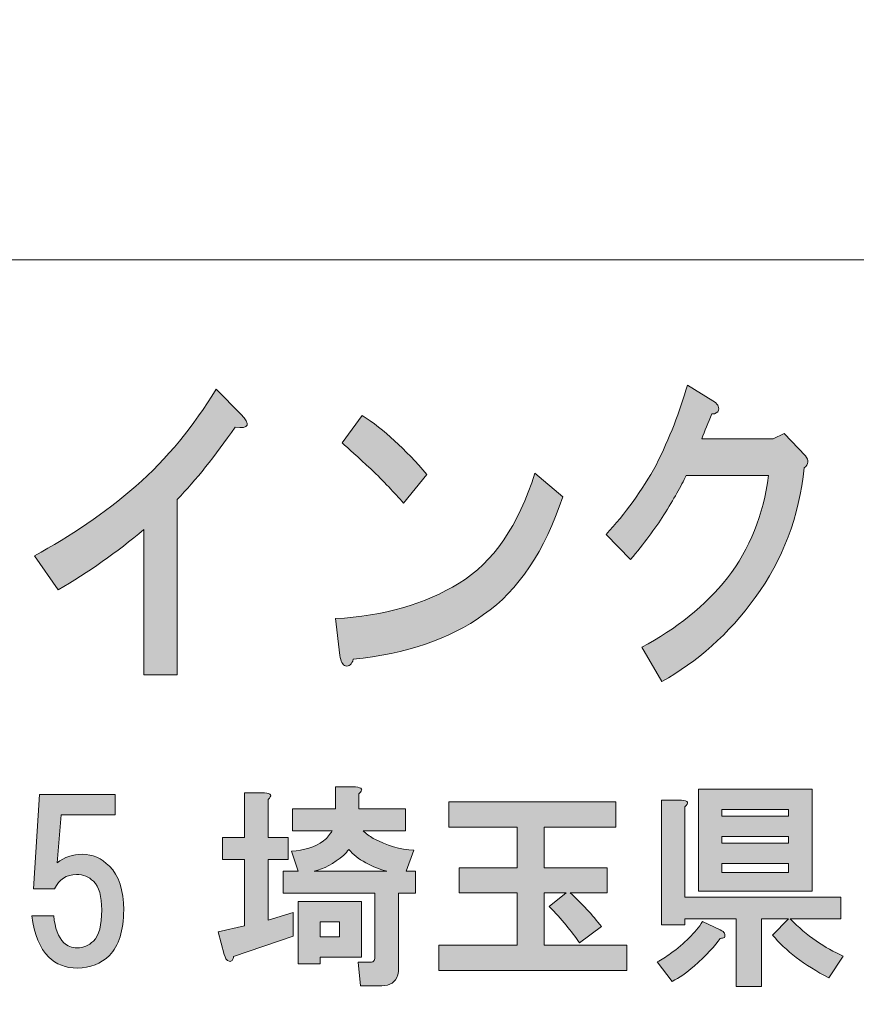
# Model space of a CAD drawing. Units: inches. Extents: x -43 to 253, y 44 to 253.
# Drawn here: x -1 to 11, y 56 to 70 of the extents above; entities that cross this region are included whole.
import ezdxf

# ---------------------------------------------------------------- set-up
doc = ezdxf.new("R2010")
doc.units = ezdxf.units.IN
doc.header["$MEASUREMENT"] = 0
doc.layers.add('儗僀儎乕 1', color=7, linetype='Continuous')

# ---------------------------------------------------------------- blocks, each defined once
blk = doc.blocks.new('block 10')
at = {"layer": '儗僀儎乕 1', "true_color": 0xffffff}
h = blk.add_hatch(color=7, dxfattribs=at)
h.dxf.hatch_style = 2
edge = h.paths.add_edge_path()
edge.add_spline(control_points=[(1.977, 64.076), (1.682, 63.652), (1.398, 63.298), (1.124, 63.015), (1.124, 63.015), (1.124, 60.43), (1.124, 60.43), (1.124, 60.43), (0.632, 60.43), (0.632, 60.43), (0.632, 60.43), (0.632, 62.572), (0.632, 62.572), (0.239, 62.237), (-0.182, 61.941), (-0.63, 61.684), (-0.63, 61.684), (-0.975, 62.186), (-0.975, 62.186), (-0.45, 62.469), (0.047, 62.81), (0.517, 63.208), (0.977, 63.62), (1.37, 64.096), (1.698, 64.636), (1.698, 64.636), (2.059, 64.269), (2.059, 64.269), (2.212, 64.115), (2.185, 64.051), (1.977, 64.076)], knot_values=[0, 0, 0, 0, 1, 1, 1, 2, 2, 2, 3, 3, 3, 4, 4, 4, 5, 5, 5, 6, 6, 6, 7, 7, 7, 8, 8, 8, 9, 9, 9, 10, 10, 10, 10], degree=3, periodic=1)
h = blk.add_hatch(color=7, dxfattribs=at)
h.dxf.hatch_style = 2
edge = h.paths.add_edge_path()
edge.add_spline(control_points=[(9.094, 64.33), (9.083, 64.291), (9.05, 64.272), (8.996, 64.272), (8.941, 64.144), (8.892, 64.021), (8.848, 63.905), (8.848, 63.905), (9.898, 63.905), (9.898, 63.905), (9.898, 63.905), (10.062, 63.983), (10.062, 63.983), (10.062, 63.983), (10.373, 63.655), (10.373, 63.655), (10.428, 63.59), (10.422, 63.532), (10.357, 63.481), (10.28, 62.761), (10.04, 62.124), (9.635, 61.571), (9.242, 61.031), (8.783, 60.619), (8.258, 60.336), (8.258, 60.336), (7.963, 60.838), (7.963, 60.838), (8.476, 61.108), (8.897, 61.449), (9.225, 61.86), (9.553, 62.285), (9.756, 62.787), (9.832, 63.365), (9.832, 63.365), (8.619, 63.365), (8.619, 63.365), (8.542, 63.211), (8.433, 63.018), (8.291, 62.787), (8.159, 62.581), (7.995, 62.362), (7.799, 62.131), (7.799, 62.131), (7.438, 62.497), (7.438, 62.497), (7.722, 62.806), (7.968, 63.147), (8.176, 63.52), (8.373, 63.918), (8.526, 64.311), (8.635, 64.696), (8.635, 64.696), (9.012, 64.465), (9.012, 64.465), (9.078, 64.426), (9.105, 64.381), (9.094, 64.33)], knot_values=[0, 0, 0, 0, 1, 1, 1, 2, 2, 2, 3, 3, 3, 4, 4, 4, 5, 5, 5, 6, 6, 6, 7, 7, 7, 8, 8, 8, 9, 9, 9, 10, 10, 10, 11, 11, 11, 12, 12, 12, 13, 13, 13, 14, 14, 14, 15, 15, 15, 16, 16, 16, 17, 17, 17, 18, 18, 18, 19, 19, 19, 19], degree=3, periodic=1)
h = blk.add_hatch(color=7, dxfattribs=at)
h.dxf.hatch_style = 2
edge = h.paths.add_edge_path()
edge.add_spline(control_points=[(5.636, 61.318), (5.133, 60.958), (4.493, 60.739), (3.717, 60.662), (3.695, 60.584), (3.657, 60.552), (3.603, 60.565), (3.559, 60.578), (3.531, 60.63), (3.521, 60.719), (3.521, 60.719), (3.455, 61.26), (3.455, 61.26), (4.165, 61.298), (4.772, 61.472), (5.275, 61.781), (5.778, 62.089), (6.15, 62.629), (6.39, 63.401), (6.39, 63.401), (6.8, 63.054), (6.8, 63.054), (6.538, 62.256), (6.15, 61.678), (5.636, 61.318)], knot_values=[0, 0, 0, 0, 1, 1, 1, 2, 2, 2, 3, 3, 3, 4, 4, 4, 5, 5, 5, 6, 6, 6, 7, 7, 7, 8, 8, 8, 8], degree=3, periodic=1)
edge = h.paths.add_edge_path()
edge.add_spline(control_points=[(4.8, 63.382), (4.8, 63.382), (4.455, 62.957), (4.455, 62.957), (4.324, 63.112), (4.165, 63.279), (3.98, 63.459), (3.783, 63.639), (3.641, 63.768), (3.553, 63.845), (3.553, 63.845), (3.849, 64.25), (3.849, 64.25), (4.165, 64.044), (4.482, 63.755), (4.8, 63.382)], knot_values=[0, 0, 0, 0, 1, 1, 1, 2, 2, 2, 3, 3, 3, 4, 4, 4, 5, 5, 5, 5], degree=3, periodic=1)
h = blk.add_hatch(color=7, dxfattribs=at)
h.dxf.hatch_style = 2
edge = h.paths.add_edge_path()
edge.add_spline(control_points=[(2.461, 58.596), (2.461, 58.596), (2.461, 58.038), (2.461, 58.038), (2.461, 58.038), (2.759, 58.038), (2.759, 58.038), (2.759, 58.038), (2.759, 57.715), (2.759, 57.715), (2.759, 57.715), (2.461, 57.715), (2.461, 57.715), (2.461, 57.715), (2.461, 56.822), (2.461, 56.822), (2.461, 56.822), (2.833, 56.934), (2.833, 56.934), (2.833, 56.934), (2.833, 56.587), (2.833, 56.587), (2.833, 56.587), (1.953, 56.289), (1.953, 56.289), (1.953, 56.264), (1.948, 56.248), (1.94, 56.239), (1.932, 56.223), (1.919, 56.215), (1.903, 56.215), (1.895, 56.215), (1.882, 56.219), (1.866, 56.227), (1.849, 56.235), (1.833, 56.264), (1.816, 56.314), (1.816, 56.314), (1.729, 56.649), (1.729, 56.649), (1.729, 56.649), (2.114, 56.736), (2.114, 56.736), (2.114, 56.736), (2.114, 57.715), (2.114, 57.715), (2.114, 57.715), (1.791, 57.715), (1.791, 57.715), (1.791, 57.715), (1.791, 58.038), (1.791, 58.038), (1.791, 58.038), (2.114, 58.038), (2.114, 58.038), (2.114, 58.038), (2.114, 58.695), (2.114, 58.695), (2.114, 58.695), (2.411, 58.695), (2.411, 58.695), (2.511, 58.687), (2.527, 58.654), (2.461, 58.596)], knot_values=[0, 0, 0, 0, 1, 1, 1, 2, 2, 2, 3, 3, 3, 4, 4, 4, 5, 5, 5, 6, 6, 6, 7, 7, 7, 8, 8, 8, 9, 9, 9, 10, 10, 10, 11, 11, 11, 12, 12, 12, 13, 13, 13, 14, 14, 14, 15, 15, 15, 16, 16, 16, 17, 17, 17, 18, 18, 18, 19, 19, 19, 20, 20, 20, 21, 21, 21, 21], degree=3, periodic=1)
edge = h.paths.add_edge_path()
edge.add_spline(control_points=[(3.8, 58.683), (3.8, 58.683), (3.8, 58.459), (3.8, 58.459), (3.8, 58.459), (4.483, 58.459), (4.483, 58.459), (4.483, 58.459), (4.483, 58.137), (4.483, 58.137), (4.483, 58.137), (3.862, 58.137), (3.862, 58.137), (3.904, 58.096), (3.953, 58.058), (4.011, 58.025), (4.21, 57.918), (4.408, 57.86), (4.607, 57.852), (4.607, 57.852), (4.495, 57.542), (4.495, 57.542), (4.495, 57.542), (4.631, 57.542), (4.631, 57.542), (4.631, 57.542), (4.631, 57.219), (4.631, 57.219), (4.631, 57.219), (4.383, 57.219), (4.383, 57.219), (4.383, 57.219), (4.383, 56.115), (4.383, 56.115), (4.383, 56.082), (4.379, 56.049), (4.371, 56.016), (4.338, 55.909), (4.259, 55.855), (4.135, 55.855), (4.135, 55.855), (3.825, 55.855), (3.825, 55.855), (3.825, 55.855), (3.788, 56.202), (3.788, 56.202), (3.788, 56.202), (3.962, 56.202), (3.962, 56.202), (3.995, 56.202), (4.015, 56.211), (4.024, 56.227), (4.032, 56.244), (4.036, 56.264), (4.036, 56.289), (4.036, 56.289), (4.036, 57.219), (4.036, 57.219), (4.036, 57.219), (2.684, 57.219), (2.684, 57.219), (2.684, 57.219), (2.684, 57.542), (2.684, 57.542), (2.684, 57.542), (2.907, 57.542), (2.907, 57.542), (2.907, 57.542), (2.808, 57.839), (2.808, 57.839), (2.99, 57.848), (3.147, 57.897), (3.28, 57.988), (3.337, 58.038), (3.379, 58.087), (3.404, 58.137), (3.404, 58.137), (2.821, 58.137), (2.821, 58.137), (2.821, 58.137), (2.821, 58.459), (2.821, 58.459), (2.821, 58.459), (3.453, 58.459), (3.453, 58.459), (3.453, 58.459), (3.453, 58.782), (3.453, 58.782), (3.453, 58.782), (3.751, 58.782), (3.751, 58.782), (3.85, 58.774), (3.867, 58.741), (3.8, 58.683)], knot_values=[0, 0, 0, 0, 1, 1, 1, 2, 2, 2, 3, 3, 3, 4, 4, 4, 5, 5, 5, 6, 6, 6, 7, 7, 7, 8, 8, 8, 9, 9, 9, 10, 10, 10, 11, 11, 11, 12, 12, 12, 13, 13, 13, 14, 14, 14, 15, 15, 15, 16, 16, 16, 17, 17, 17, 18, 18, 18, 19, 19, 19, 20, 20, 20, 21, 21, 21, 22, 22, 22, 23, 23, 23, 24, 24, 24, 25, 25, 25, 26, 26, 26, 27, 27, 27, 28, 28, 28, 29, 29, 29, 30, 30, 30, 31, 31, 31, 31], degree=3, periodic=1)
h.paths.add_polyline_path([(3.838, 56.277), (3.23, 56.277), (3.23, 56.177), (2.907, 56.177), (2.907, 57.095), (3.838, 57.095)])
edge = h.paths.add_edge_path()
edge.add_spline(control_points=[(4.21, 57.542), (4.111, 57.567), (4.007, 57.608), (3.9, 57.666), (3.792, 57.724), (3.71, 57.79), (3.652, 57.864), (3.627, 57.831), (3.602, 57.802), (3.577, 57.777), (3.428, 57.653), (3.284, 57.575), (3.143, 57.542), (3.143, 57.542), (4.21, 57.542), (4.21, 57.542)], knot_values=[0, 0, 0, 0, 1, 1, 1, 2, 2, 2, 3, 3, 3, 4, 4, 4, 5, 5, 5, 5], degree=3, periodic=1)
h.paths.add_polyline_path([(3.23, 56.798), (3.23, 56.574), (3.515, 56.574), (3.515, 56.798)])
h = blk.add_hatch(color=7, dxfattribs=at)
h.dxf.hatch_style = 2
edge = h.paths.add_edge_path()
edge.add_spline(control_points=[(9.182, 56.628), (9.19, 56.603), (9.19, 56.583), (9.182, 56.566), (9.165, 56.558), (9.144, 56.554), (9.12, 56.554), (9.045, 56.446), (8.917, 56.31), (8.735, 56.144), (8.619, 56.045), (8.512, 55.971), (8.413, 55.921), (8.413, 55.921), (8.19, 56.206), (8.19, 56.206), (8.256, 56.239), (8.322, 56.281), (8.388, 56.33), (8.595, 56.479), (8.752, 56.636), (8.859, 56.802), (8.859, 56.802), (9.12, 56.678), (9.12, 56.678), (9.153, 56.661), (9.173, 56.645), (9.182, 56.628)], knot_values=[0, 0, 0, 0, 1, 1, 1, 2, 2, 2, 3, 3, 3, 4, 4, 4, 5, 5, 5, 6, 6, 6, 7, 7, 7, 8, 8, 8, 9, 9, 9, 9], degree=3, periodic=1)
edge = h.paths.add_edge_path()
edge.add_spline(control_points=[(8.599, 58.488), (8.599, 58.488), (8.599, 57.161), (8.599, 57.161), (8.599, 57.161), (10.893, 57.161), (10.893, 57.161), (10.893, 57.161), (10.893, 56.839), (10.893, 56.839), (10.893, 56.839), (10.149, 56.839), (10.149, 56.839), (10.397, 56.591), (10.658, 56.409), (10.93, 56.293), (10.93, 56.293), (10.72, 55.971), (10.72, 55.971), (10.356, 56.161), (10.079, 56.372), (9.889, 56.603), (9.889, 56.603), (10.124, 56.839), (10.124, 56.839), (10.124, 56.839), (9.727, 56.839), (9.727, 56.839), (9.727, 56.839), (9.727, 55.847), (9.727, 55.847), (9.727, 55.847), (9.355, 55.847), (9.355, 55.847), (9.355, 55.847), (9.355, 56.839), (9.355, 56.839), (9.355, 56.839), (8.599, 56.839), (8.599, 56.839), (8.599, 56.839), (8.599, 56.752), (8.599, 56.752), (8.599, 56.752), (8.252, 56.752), (8.252, 56.752), (8.252, 56.752), (8.252, 58.588), (8.252, 58.588), (8.252, 58.588), (8.549, 58.588), (8.549, 58.588), (8.648, 58.579), (8.665, 58.546), (8.599, 58.488)], knot_values=[0, 0, 0, 0, 1, 1, 1, 2, 2, 2, 3, 3, 3, 4, 4, 4, 5, 5, 5, 6, 6, 6, 7, 7, 7, 8, 8, 8, 9, 9, 9, 10, 10, 10, 11, 11, 11, 12, 12, 12, 13, 13, 13, 14, 14, 14, 15, 15, 15, 16, 16, 16, 17, 17, 17, 18, 18, 18, 18], degree=3, periodic=1)
h.paths.add_polyline_path([(10.472, 57.248), (8.797, 57.248), (8.797, 58.749), (10.472, 58.749)])
h.paths.add_polyline_path([(9.144, 58.451), (9.144, 58.352), (10.124, 58.352), (10.124, 58.451)])
h.paths.add_polyline_path([(9.144, 58.054), (9.144, 57.955), (10.124, 57.955), (10.124, 58.054)])
h.paths.add_polyline_path([(9.144, 57.657), (9.144, 57.521), (10.124, 57.521), (10.124, 57.657)])
h = blk.add_hatch(color=7, dxfattribs=at)
h.dxf.hatch_style = 2
edge = h.paths.add_edge_path()
edge.add_spline(control_points=[(-0.991, 57.283), (-0.991, 57.283), (-0.904, 58.672), (-0.904, 58.672), (-0.904, 58.672), (0.212, 58.672), (0.212, 58.672), (0.212, 58.672), (0.212, 58.374), (0.212, 58.374), (0.212, 58.374), (-0.582, 58.374), (-0.582, 58.374), (-0.582, 58.374), (-0.644, 57.667), (-0.644, 57.667), (-0.536, 57.75), (-0.412, 57.791), (-0.272, 57.791), (-0.123, 57.791), (0.009, 57.733), (0.125, 57.617), (0.266, 57.477), (0.336, 57.262), (0.336, 56.973), (0.336, 56.667), (0.266, 56.443), (0.125, 56.303), (0.001, 56.179), (-0.156, 56.117), (-0.346, 56.117), (-0.52, 56.117), (-0.66, 56.171), (-0.768, 56.278), (-0.9, 56.41), (-0.983, 56.613), (-1.016, 56.886), (-1.016, 56.886), (-0.693, 56.886), (-0.693, 56.886), (-0.677, 56.704), (-0.627, 56.572), (-0.544, 56.489), (-0.495, 56.439), (-0.429, 56.414), (-0.346, 56.414), (-0.255, 56.414), (-0.177, 56.448), (-0.11, 56.514), (-0.028, 56.596), (0.014, 56.749), (0.014, 56.973), (0.014, 57.171), (-0.028, 57.312), (-0.11, 57.394), (-0.177, 57.46), (-0.259, 57.493), (-0.358, 57.493), (-0.507, 57.493), (-0.615, 57.423), (-0.681, 57.283), (-0.681, 57.283), (-0.991, 57.283), (-0.991, 57.283)], knot_values=[0, 0, 0, 0, 1, 1, 1, 2, 2, 2, 3, 3, 3, 4, 4, 4, 5, 5, 5, 6, 6, 6, 7, 7, 7, 8, 8, 8, 9, 9, 9, 10, 10, 10, 11, 11, 11, 12, 12, 12, 13, 13, 13, 14, 14, 14, 15, 15, 15, 16, 16, 16, 17, 17, 17, 18, 18, 18, 19, 19, 19, 20, 20, 20, 21, 21, 21, 21], degree=3, periodic=1)
h = blk.add_hatch(color=7, dxfattribs=at)
h.dxf.hatch_style = 2
edge = h.paths.add_edge_path()
edge.add_spline(control_points=[(7.58, 58.189), (7.58, 58.189), (6.526, 58.189), (6.526, 58.189), (6.526, 58.189), (6.526, 57.594), (6.526, 57.594), (6.526, 57.594), (7.456, 57.594), (7.456, 57.594), (7.456, 57.594), (7.456, 57.222), (7.456, 57.222), (7.456, 57.222), (6.911, 57.222), (6.911, 57.222), (7.084, 57.065), (7.237, 56.9), (7.37, 56.726), (7.37, 56.726), (7.047, 56.49), (7.047, 56.49), (6.931, 56.656), (6.783, 56.833), (6.601, 57.024), (6.601, 57.024), (6.849, 57.222), (6.849, 57.222), (6.849, 57.222), (6.526, 57.222), (6.526, 57.222), (6.526, 57.222), (6.526, 56.453), (6.526, 56.453), (6.526, 56.453), (7.742, 56.453), (7.742, 56.453), (7.742, 56.453), (7.742, 56.081), (7.742, 56.081), (7.742, 56.081), (4.976, 56.081), (4.976, 56.081), (4.976, 56.081), (4.976, 56.453), (4.976, 56.453), (4.976, 56.453), (6.129, 56.453), (6.129, 56.453), (6.129, 56.453), (6.129, 57.222), (6.129, 57.222), (6.129, 57.222), (5.274, 57.222), (5.274, 57.222), (5.274, 57.222), (5.274, 57.594), (5.274, 57.594), (5.274, 57.594), (6.129, 57.594), (6.129, 57.594), (6.129, 57.594), (6.129, 58.189), (6.129, 58.189), (6.129, 58.189), (5.125, 58.189), (5.125, 58.189), (5.125, 58.189), (5.125, 58.561), (5.125, 58.561), (5.125, 58.561), (7.58, 58.561), (7.58, 58.561), (7.58, 58.561), (7.58, 58.189), (7.58, 58.189)], knot_values=[0, 0, 0, 0, 1, 1, 1, 2, 2, 2, 3, 3, 3, 4, 4, 4, 5, 5, 5, 6, 6, 6, 7, 7, 7, 8, 8, 8, 9, 9, 9, 10, 10, 10, 11, 11, 11, 12, 12, 12, 13, 13, 13, 14, 14, 14, 15, 15, 15, 16, 16, 16, 17, 17, 17, 18, 18, 18, 19, 19, 19, 20, 20, 20, 21, 21, 21, 22, 22, 22, 23, 23, 23, 24, 24, 24, 25, 25, 25, 25], degree=3, periodic=1)
at = {"layer": '儗僀儎乕 1', "lineweight": 0}
for points in [[(10.472, 57.248), (8.797, 57.248), (8.797, 58.749), (10.472, 58.749), (10.472, 57.248)], [(9.144, 58.451), (9.144, 58.352), (10.124, 58.352), (10.124, 58.451), (9.144, 58.451)], [(9.144, 58.054), (9.144, 57.955), (10.124, 57.955), (10.124, 58.054), (9.144, 58.054)], [(9.144, 57.657), (9.144, 57.521), (10.124, 57.521), (10.124, 57.657), (9.144, 57.657)], [(3.838, 56.277), (3.23, 56.277), (3.23, 56.177), (2.907, 56.177), (2.907, 57.095), (3.838, 57.095), (3.838, 56.277)], [(3.23, 56.798), (3.23, 56.574), (3.515, 56.574), (3.515, 56.798), (3.23, 56.798)]]:
    blk.add_lwpolyline(points, dxfattribs=at)
for points, knots in [([(1.977, 64.076), (1.682, 63.652), (1.398, 63.298), (1.124, 63.015), (1.124, 63.015), (1.124, 60.43), (1.124, 60.43), (1.124, 60.43), (0.632, 60.43), (0.632, 60.43), (0.632, 60.43), (0.632, 62.572), (0.632, 62.572), (0.239, 62.237), (-0.182, 61.941), (-0.63, 61.684), (-0.63, 61.684), (-0.975, 62.186), (-0.975, 62.186), (-0.45, 62.469), (0.047, 62.81), (0.517, 63.208), (0.977, 63.62), (1.37, 64.096), (1.698, 64.636), (1.698, 64.636), (2.059, 64.269), (2.059, 64.269), (2.212, 64.115), (2.185, 64.051), (1.977, 64.076)], [0, 0, 0, 0, 1, 1, 1, 2, 2, 2, 3, 3, 3, 4, 4, 4, 5, 5, 5, 6, 6, 6, 7, 7, 7, 8, 8, 8, 9, 9, 9, 10, 10, 10, 10]), ([(9.094, 64.33), (9.083, 64.291), (9.05, 64.272), (8.996, 64.272), (8.941, 64.144), (8.892, 64.021), (8.848, 63.905), (8.848, 63.905), (9.898, 63.905), (9.898, 63.905), (9.898, 63.905), (10.062, 63.983), (10.062, 63.983), (10.062, 63.983), (10.373, 63.655), (10.373, 63.655), (10.428, 63.59), (10.422, 63.532), (10.357, 63.481), (10.28, 62.761), (10.04, 62.124), (9.635, 61.571), (9.242, 61.031), (8.783, 60.619), (8.258, 60.336), (8.258, 60.336), (7.963, 60.838), (7.963, 60.838), (8.476, 61.108), (8.897, 61.449), (9.225, 61.86), (9.553, 62.285), (9.756, 62.787), (9.832, 63.365), (9.832, 63.365), (8.619, 63.365), (8.619, 63.365), (8.542, 63.211), (8.433, 63.018), (8.291, 62.787), (8.159, 62.581), (7.995, 62.362), (7.799, 62.131), (7.799, 62.131), (7.438, 62.497), (7.438, 62.497), (7.722, 62.806), (7.968, 63.147), (8.176, 63.52), (8.373, 63.918), (8.526, 64.311), (8.635, 64.696), (8.635, 64.696), (9.012, 64.465), (9.012, 64.465), (9.078, 64.426), (9.105, 64.381), (9.094, 64.33)], [0, 0, 0, 0, 1, 1, 1, 2, 2, 2, 3, 3, 3, 4, 4, 4, 5, 5, 5, 6, 6, 6, 7, 7, 7, 8, 8, 8, 9, 9, 9, 10, 10, 10, 11, 11, 11, 12, 12, 12, 13, 13, 13, 14, 14, 14, 15, 15, 15, 16, 16, 16, 17, 17, 17, 18, 18, 18, 19, 19, 19, 19]), ([(4.8, 63.382), (4.8, 63.382), (4.455, 62.957), (4.455, 62.957), (4.324, 63.112), (4.165, 63.279), (3.98, 63.459), (3.783, 63.639), (3.641, 63.768), (3.553, 63.845), (3.553, 63.845), (3.849, 64.25), (3.849, 64.25), (4.165, 64.044), (4.482, 63.755), (4.8, 63.382)], [0, 0, 0, 0, 1, 1, 1, 2, 2, 2, 3, 3, 3, 4, 4, 4, 5, 5, 5, 5]), ([(5.636, 61.318), (5.133, 60.958), (4.493, 60.739), (3.717, 60.662), (3.695, 60.584), (3.657, 60.552), (3.603, 60.565), (3.559, 60.578), (3.531, 60.63), (3.521, 60.719), (3.521, 60.719), (3.455, 61.26), (3.455, 61.26), (4.165, 61.298), (4.772, 61.472), (5.275, 61.781), (5.778, 62.089), (6.15, 62.629), (6.39, 63.401), (6.39, 63.401), (6.8, 63.054), (6.8, 63.054), (6.538, 62.256), (6.15, 61.678), (5.636, 61.318)], [0, 0, 0, 0, 1, 1, 1, 2, 2, 2, 3, 3, 3, 4, 4, 4, 5, 5, 5, 6, 6, 6, 7, 7, 7, 8, 8, 8, 8]), ([(2.461, 58.596), (2.461, 58.596), (2.461, 58.038), (2.461, 58.038), (2.461, 58.038), (2.759, 58.038), (2.759, 58.038), (2.759, 58.038), (2.759, 57.715), (2.759, 57.715), (2.759, 57.715), (2.461, 57.715), (2.461, 57.715), (2.461, 57.715), (2.461, 56.822), (2.461, 56.822), (2.461, 56.822), (2.833, 56.934), (2.833, 56.934), (2.833, 56.934), (2.833, 56.587), (2.833, 56.587), (2.833, 56.587), (1.953, 56.289), (1.953, 56.289), (1.953, 56.264), (1.948, 56.248), (1.94, 56.239), (1.932, 56.223), (1.919, 56.215), (1.903, 56.215), (1.895, 56.215), (1.882, 56.219), (1.866, 56.227), (1.849, 56.235), (1.833, 56.264), (1.816, 56.314), (1.816, 56.314), (1.729, 56.649), (1.729, 56.649), (1.729, 56.649), (2.114, 56.736), (2.114, 56.736), (2.114, 56.736), (2.114, 57.715), (2.114, 57.715), (2.114, 57.715), (1.791, 57.715), (1.791, 57.715), (1.791, 57.715), (1.791, 58.038), (1.791, 58.038), (1.791, 58.038), (2.114, 58.038), (2.114, 58.038), (2.114, 58.038), (2.114, 58.695), (2.114, 58.695), (2.114, 58.695), (2.411, 58.695), (2.411, 58.695), (2.511, 58.687), (2.527, 58.654), (2.461, 58.596)], [0, 0, 0, 0, 1, 1, 1, 2, 2, 2, 3, 3, 3, 4, 4, 4, 5, 5, 5, 6, 6, 6, 7, 7, 7, 8, 8, 8, 9, 9, 9, 10, 10, 10, 11, 11, 11, 12, 12, 12, 13, 13, 13, 14, 14, 14, 15, 15, 15, 16, 16, 16, 17, 17, 17, 18, 18, 18, 19, 19, 19, 20, 20, 20, 21, 21, 21, 21]), ([(3.8, 58.683), (3.8, 58.683), (3.8, 58.459), (3.8, 58.459), (3.8, 58.459), (4.483, 58.459), (4.483, 58.459), (4.483, 58.459), (4.483, 58.137), (4.483, 58.137), (4.483, 58.137), (3.862, 58.137), (3.862, 58.137), (3.904, 58.096), (3.953, 58.058), (4.011, 58.025), (4.21, 57.918), (4.408, 57.86), (4.607, 57.852), (4.607, 57.852), (4.495, 57.542), (4.495, 57.542), (4.495, 57.542), (4.631, 57.542), (4.631, 57.542), (4.631, 57.542), (4.631, 57.219), (4.631, 57.219), (4.631, 57.219), (4.383, 57.219), (4.383, 57.219), (4.383, 57.219), (4.383, 56.115), (4.383, 56.115), (4.383, 56.082), (4.379, 56.049), (4.371, 56.016), (4.338, 55.909), (4.259, 55.855), (4.135, 55.855), (4.135, 55.855), (3.825, 55.855), (3.825, 55.855), (3.825, 55.855), (3.788, 56.202), (3.788, 56.202), (3.788, 56.202), (3.962, 56.202), (3.962, 56.202), (3.995, 56.202), (4.015, 56.211), (4.024, 56.227), (4.032, 56.244), (4.036, 56.264), (4.036, 56.289), (4.036, 56.289), (4.036, 57.219), (4.036, 57.219), (4.036, 57.219), (2.684, 57.219), (2.684, 57.219), (2.684, 57.219), (2.684, 57.542), (2.684, 57.542), (2.684, 57.542), (2.907, 57.542), (2.907, 57.542), (2.907, 57.542), (2.808, 57.839), (2.808, 57.839), (2.99, 57.848), (3.147, 57.897), (3.28, 57.988), (3.337, 58.038), (3.379, 58.087), (3.404, 58.137), (3.404, 58.137), (2.821, 58.137), (2.821, 58.137), (2.821, 58.137), (2.821, 58.459), (2.821, 58.459), (2.821, 58.459), (3.453, 58.459), (3.453, 58.459), (3.453, 58.459), (3.453, 58.782), (3.453, 58.782), (3.453, 58.782), (3.751, 58.782), (3.751, 58.782), (3.85, 58.774), (3.867, 58.741), (3.8, 58.683)], [0, 0, 0, 0, 1, 1, 1, 2, 2, 2, 3, 3, 3, 4, 4, 4, 5, 5, 5, 6, 6, 6, 7, 7, 7, 8, 8, 8, 9, 9, 9, 10, 10, 10, 11, 11, 11, 12, 12, 12, 13, 13, 13, 14, 14, 14, 15, 15, 15, 16, 16, 16, 17, 17, 17, 18, 18, 18, 19, 19, 19, 20, 20, 20, 21, 21, 21, 22, 22, 22, 23, 23, 23, 24, 24, 24, 25, 25, 25, 26, 26, 26, 27, 27, 27, 28, 28, 28, 29, 29, 29, 30, 30, 30, 31, 31, 31, 31]), ([(-0.991, 57.283), (-0.991, 57.283), (-0.904, 58.672), (-0.904, 58.672), (-0.904, 58.672), (0.212, 58.672), (0.212, 58.672), (0.212, 58.672), (0.212, 58.374), (0.212, 58.374), (0.212, 58.374), (-0.582, 58.374), (-0.582, 58.374), (-0.582, 58.374), (-0.644, 57.667), (-0.644, 57.667), (-0.536, 57.75), (-0.412, 57.791), (-0.272, 57.791), (-0.123, 57.791), (0.009, 57.733), (0.125, 57.617), (0.266, 57.477), (0.336, 57.262), (0.336, 56.973), (0.336, 56.667), (0.266, 56.443), (0.125, 56.303), (0.001, 56.179), (-0.156, 56.117), (-0.346, 56.117), (-0.52, 56.117), (-0.66, 56.171), (-0.768, 56.278), (-0.9, 56.41), (-0.983, 56.613), (-1.016, 56.886), (-1.016, 56.886), (-0.693, 56.886), (-0.693, 56.886), (-0.677, 56.704), (-0.627, 56.572), (-0.544, 56.489), (-0.495, 56.439), (-0.429, 56.414), (-0.346, 56.414), (-0.255, 56.414), (-0.177, 56.448), (-0.11, 56.514), (-0.028, 56.596), (0.014, 56.749), (0.014, 56.973), (0.014, 57.171), (-0.028, 57.312), (-0.11, 57.394), (-0.177, 57.46), (-0.259, 57.493), (-0.358, 57.493), (-0.507, 57.493), (-0.615, 57.423), (-0.681, 57.283), (-0.681, 57.283), (-0.991, 57.283), (-0.991, 57.283)], [0, 0, 0, 0, 1, 1, 1, 2, 2, 2, 3, 3, 3, 4, 4, 4, 5, 5, 5, 6, 6, 6, 7, 7, 7, 8, 8, 8, 9, 9, 9, 10, 10, 10, 11, 11, 11, 12, 12, 12, 13, 13, 13, 14, 14, 14, 15, 15, 15, 16, 16, 16, 17, 17, 17, 18, 18, 18, 19, 19, 19, 20, 20, 20, 21, 21, 21, 21]), ([(7.58, 58.189), (7.58, 58.189), (6.526, 58.189), (6.526, 58.189), (6.526, 58.189), (6.526, 57.594), (6.526, 57.594), (6.526, 57.594), (7.456, 57.594), (7.456, 57.594), (7.456, 57.594), (7.456, 57.222), (7.456, 57.222), (7.456, 57.222), (6.911, 57.222), (6.911, 57.222), (7.084, 57.065), (7.237, 56.9), (7.37, 56.726), (7.37, 56.726), (7.047, 56.49), (7.047, 56.49), (6.931, 56.656), (6.783, 56.833), (6.601, 57.024), (6.601, 57.024), (6.849, 57.222), (6.849, 57.222), (6.849, 57.222), (6.526, 57.222), (6.526, 57.222), (6.526, 57.222), (6.526, 56.453), (6.526, 56.453), (6.526, 56.453), (7.742, 56.453), (7.742, 56.453), (7.742, 56.453), (7.742, 56.081), (7.742, 56.081), (7.742, 56.081), (4.976, 56.081), (4.976, 56.081), (4.976, 56.081), (4.976, 56.453), (4.976, 56.453), (4.976, 56.453), (6.129, 56.453), (6.129, 56.453), (6.129, 56.453), (6.129, 57.222), (6.129, 57.222), (6.129, 57.222), (5.274, 57.222), (5.274, 57.222), (5.274, 57.222), (5.274, 57.594), (5.274, 57.594), (5.274, 57.594), (6.129, 57.594), (6.129, 57.594), (6.129, 57.594), (6.129, 58.189), (6.129, 58.189), (6.129, 58.189), (5.125, 58.189), (5.125, 58.189), (5.125, 58.189), (5.125, 58.561), (5.125, 58.561), (5.125, 58.561), (7.58, 58.561), (7.58, 58.561), (7.58, 58.561), (7.58, 58.189), (7.58, 58.189)], [0, 0, 0, 0, 1, 1, 1, 2, 2, 2, 3, 3, 3, 4, 4, 4, 5, 5, 5, 6, 6, 6, 7, 7, 7, 8, 8, 8, 9, 9, 9, 10, 10, 10, 11, 11, 11, 12, 12, 12, 13, 13, 13, 14, 14, 14, 15, 15, 15, 16, 16, 16, 17, 17, 17, 18, 18, 18, 19, 19, 19, 20, 20, 20, 21, 21, 21, 22, 22, 22, 23, 23, 23, 24, 24, 24, 25, 25, 25, 25]), ([(8.599, 58.488), (8.599, 58.488), (8.599, 57.161), (8.599, 57.161), (8.599, 57.161), (10.893, 57.161), (10.893, 57.161), (10.893, 57.161), (10.893, 56.839), (10.893, 56.839), (10.893, 56.839), (10.149, 56.839), (10.149, 56.839), (10.397, 56.591), (10.658, 56.409), (10.93, 56.293), (10.93, 56.293), (10.72, 55.971), (10.72, 55.971), (10.356, 56.161), (10.079, 56.372), (9.889, 56.603), (9.889, 56.603), (10.124, 56.839), (10.124, 56.839), (10.124, 56.839), (9.727, 56.839), (9.727, 56.839), (9.727, 56.839), (9.727, 55.847), (9.727, 55.847), (9.727, 55.847), (9.355, 55.847), (9.355, 55.847), (9.355, 55.847), (9.355, 56.839), (9.355, 56.839), (9.355, 56.839), (8.599, 56.839), (8.599, 56.839), (8.599, 56.839), (8.599, 56.752), (8.599, 56.752), (8.599, 56.752), (8.252, 56.752), (8.252, 56.752), (8.252, 56.752), (8.252, 58.588), (8.252, 58.588), (8.252, 58.588), (8.549, 58.588), (8.549, 58.588), (8.648, 58.579), (8.665, 58.546), (8.599, 58.488)], [0, 0, 0, 0, 1, 1, 1, 2, 2, 2, 3, 3, 3, 4, 4, 4, 5, 5, 5, 6, 6, 6, 7, 7, 7, 8, 8, 8, 9, 9, 9, 10, 10, 10, 11, 11, 11, 12, 12, 12, 13, 13, 13, 14, 14, 14, 15, 15, 15, 16, 16, 16, 17, 17, 17, 18, 18, 18, 18]), ([(4.21, 57.542), (4.111, 57.567), (4.007, 57.608), (3.9, 57.666), (3.792, 57.724), (3.71, 57.79), (3.652, 57.864), (3.627, 57.831), (3.602, 57.802), (3.577, 57.777), (3.428, 57.653), (3.284, 57.575), (3.143, 57.542), (3.143, 57.542), (4.21, 57.542), (4.21, 57.542)], [0, 0, 0, 0, 1, 1, 1, 2, 2, 2, 3, 3, 3, 4, 4, 4, 5, 5, 5, 5]), ([(9.182, 56.628), (9.19, 56.603), (9.19, 56.583), (9.182, 56.566), (9.165, 56.558), (9.144, 56.554), (9.12, 56.554), (9.045, 56.446), (8.917, 56.31), (8.735, 56.144), (8.619, 56.045), (8.512, 55.971), (8.413, 55.921), (8.413, 55.921), (8.19, 56.206), (8.19, 56.206), (8.256, 56.239), (8.322, 56.281), (8.388, 56.33), (8.595, 56.479), (8.752, 56.636), (8.859, 56.802), (8.859, 56.802), (9.12, 56.678), (9.12, 56.678), (9.153, 56.661), (9.173, 56.645), (9.182, 56.628)], [0, 0, 0, 0, 1, 1, 1, 2, 2, 2, 3, 3, 3, 4, 4, 4, 5, 5, 5, 6, 6, 6, 7, 7, 7, 8, 8, 8, 9, 9, 9, 9])]:
    blk.add_open_spline(points, degree=3, knots=knots, dxfattribs=at)
blk = doc.blocks.new('block 4')
at = {"layer": '儗僀儎乕 1', "color": 7, "lineweight": 18, "true_color": 0xffffff}
for points in [[(246.54, 246.439), (-37.326, 246.439), (-37.326, 66.543), (246.54, 66.543), (246.54, 246.439)], [(-37.326, 50.541), (47.214, 50.541), (47.214, 66.543), (-37.326, 66.543), (-37.326, 50.541)]]:
    blk.add_lwpolyline(points, dxfattribs=at)
at = {"layer": '儗僀儎乕 1'}
blk.add_blockref('block 10', (0, 0), dxfattribs=at)

msp = doc.modelspace()

# ---------------------------------------------------------------- block references
at = {"layer": '儗僀儎乕 1'}
msp.add_blockref('block 4', (0, 0), dxfattribs=at)

doc.saveas('drawing.dxf')
